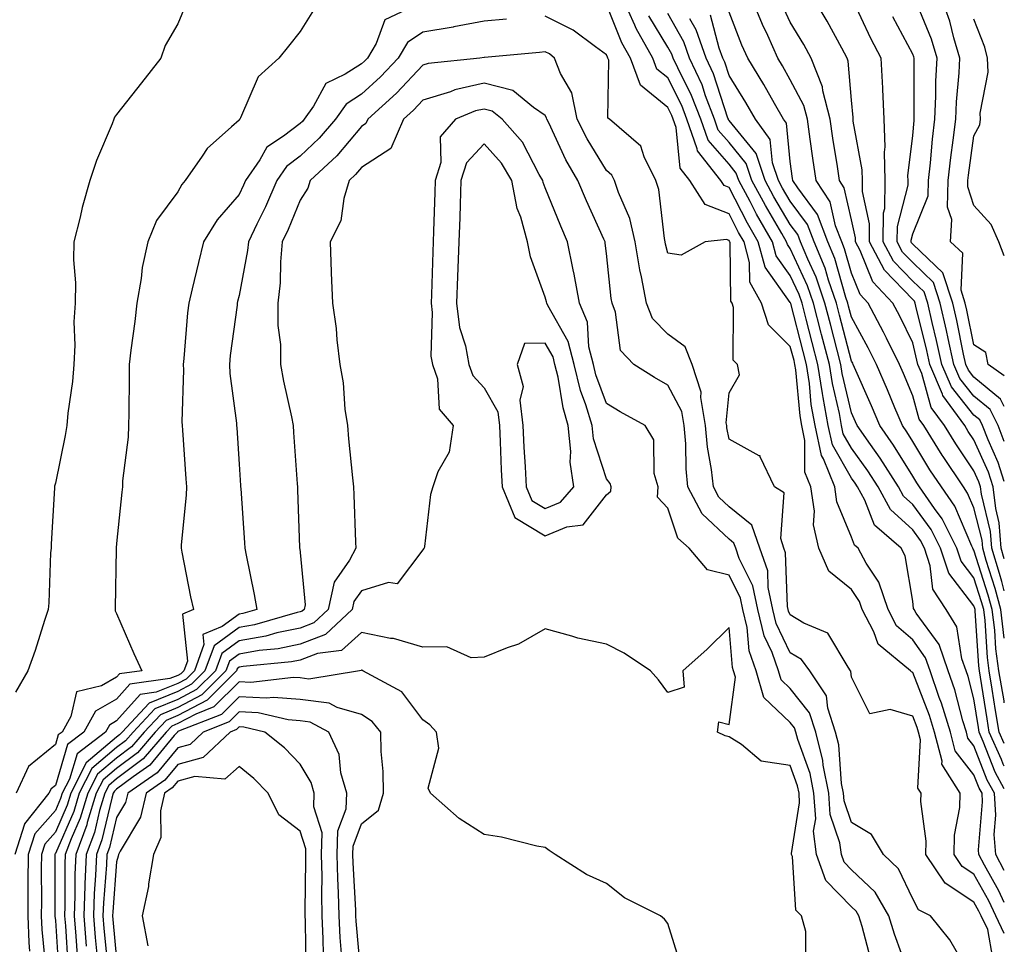
# Model space of a CAD drawing. Units: inches. Extents: x 952643 to 955283, y 7271498 to 7274138.
# Drawn here: x 955122 to 955283, y 7272477 to 7272628 of the extents above; entities that cross this region are included whole.
import ezdxf

# ---------------------------------------------------------------- set-up
doc = ezdxf.new("R2010")
doc.units = ezdxf.units.IN
doc.header["$MEASUREMENT"] = 0
doc.layers.add('Contour_95267271', color=7, linetype='Continuous', true_color=0xd2a2e7)

msp = doc.modelspace()

# ---------------------------------------------------------------- linework, layer by layer
at = {"layer": 'Contour_95267271'}
for points in [[(955283, 7272484.09, 3165), (955282.12, 7272485.99, 3165), (955279.77, 7272490.2, 3165), (955278.86, 7272491.92, 3165), (955278.8, 7272492.67, 3165), (955279.45, 7272500.52, 3165), (955279.36, 7272501.92, 3165), (955278.9, 7272502.77, 3165), (955278.05, 7272504.96, 3165), (955274.98, 7272508.85, 3165), (955274.19, 7272511.92, 3165), (955272.76, 7272516.63, 3165), (955272.39, 7272517.58, 3165), (955270.88, 7272521.92, 3165), (955270.15, 7272524.02, 3165), (955268.05, 7272526.94, 3165), (955265.39, 7272529.26, 3165), (955264.01, 7272531.92, 3165), (955262.52, 7272536.39, 3165), (955260.47, 7272539.5, 3165), (955259.14, 7272541.92, 3165), (955258.56, 7272542.43, 3165), (955258.05, 7272543.73, 3165), (955255.64, 7272549.51, 3165), (955255.3, 7272551.92, 3165), (955253.48, 7272556.49, 3165), (955253.17, 7272557.04, 3165), (955252.09, 7272561.92, 3165), (955251.49, 7272565.36, 3165), (955251.17, 7272568.8, 3165), (955250.69, 7272571.92, 3165), (955250.14, 7272574.01, 3165), (955248.12, 7272581.85, 3165), (955248.09, 7272581.96, 3165), (955248.05, 7272582.04, 3165), (955243.93, 7272587.8, 3165), (955242.83, 7272591.92, 3165), (955241.08, 7272594.95, 3165), (955238.05, 7272600.78, 3165), (955237.24, 7272601.11, 3165), (955236.71, 7272601.92, 3165), (955232.9, 7272606.77, 3165), (955232.87, 7272607.1, 3165), (955231.18, 7272611.92, 3165), (955230.32, 7272614.19, 3165), (955228.05, 7272618.66, 3165), (955226.25, 7272620.12, 3165), (955225.59, 7272621.92, 3165), (955222.89, 7272626.76, 3165), (955222.69, 7272627.28, 3165), (955220.58, 7272631.92, 3165)], [(955283, 7272527.26, 3159), (955282.42, 7272531.92, 3159), (955281.5, 7272535.37, 3159), (955280.05, 7272539.92, 3159), (955279.47, 7272541.92, 3159), (955279.36, 7272543.23, 3159), (955278.05, 7272548.49, 3159), (955277.01, 7272550.88, 3159), (955276.31, 7272551.92, 3159), (955273, 7272556.87, 3159), (955272.86, 7272557.11, 3159), (955269.87, 7272561.92, 3159), (955269.1, 7272562.97, 3159), (955268.05, 7272566.8, 3159), (955266.55, 7272570.42, 3159), (955265.9, 7272571.92, 3159), (955263.77, 7272576.2, 3159), (955263.3, 7272577.17, 3159), (955260.78, 7272581.92, 3159), (955259.46, 7272583.33, 3159), (955258.05, 7272586.79, 3159), (955256.92, 7272590.79, 3159), (955256.45, 7272591.92, 3159), (955255.45, 7272594.52, 3159), (955254.56, 7272598.43, 3159), (955252.28, 7272601.92, 3159), (955251.73, 7272605.6, 3159), (955251.32, 7272608.65, 3159), (955250.85, 7272611.92, 3159), (955250.29, 7272614.16, 3159), (955248.05, 7272618.38, 3159), (955246.79, 7272620.66, 3159), (955246.02, 7272621.92, 3159), (955244.36, 7272625.61, 3159), (955243.52, 7272627.39, 3159), (955241.64, 7272631.92, 3159)], [(955283, 7272540.21, 3157), (955282.5, 7272541.92, 3157), (955282.17, 7272546.04, 3157), (955281.59, 7272548.38, 3157), (955281.19, 7272551.92, 3157), (955280.44, 7272554.31, 3157), (955278.05, 7272559.63, 3157), (955277.12, 7272560.99, 3157), (955276.55, 7272561.92, 3157), (955272.98, 7272566.85, 3157), (955272.92, 7272567.05, 3157), (955270.85, 7272571.92, 3157), (955270.34, 7272574.21, 3157), (955268.57, 7272581.4, 3157), (955268.45, 7272581.92, 3157), (955268.35, 7272582.22, 3157), (955268.05, 7272582.52, 3157), (955263.43, 7272587.3, 3157), (955260.97, 7272591.92, 3157), (955261.01, 7272594.88, 3157), (955259.82, 7272600.15, 3157), (955259.86, 7272601.92, 3157), (955259.8, 7272603.67, 3157), (955258.34, 7272611.63, 3157), (955258.33, 7272611.92, 3157), (955258.32, 7272612.19, 3157), (955258.05, 7272615.04, 3157), (955257.53, 7272621.4, 3157), (955257.33, 7272621.92, 3157), (955256.45, 7272623.52, 3157), (955254.09, 7272627.96, 3157), (955251.75, 7272631.92, 3157)], [(955283, 7272552.79, 3156), (955282.02, 7272555.89, 3156), (955280.34, 7272559.63, 3156), (955279.46, 7272561.92, 3156), (955278.99, 7272562.86, 3156), (955278.05, 7272563.63, 3156), (955274.38, 7272568.25, 3156), (955272.82, 7272571.92, 3156), (955271.95, 7272575.82, 3156), (955271.22, 7272578.75, 3156), (955270.49, 7272581.92, 3156), (955269.9, 7272583.77, 3156), (955268.05, 7272585.52, 3156), (955264.92, 7272588.79, 3156), (955263.24, 7272591.92, 3156), (955263.3, 7272596.67, 3156), (955263.48, 7272597.35, 3156), (955263.57, 7272601.92, 3156), (955263.44, 7272606.53, 3156), (955263.55, 7272607.42, 3156), (955263.37, 7272611.92, 3156), (955263.14, 7272616.83, 3156), (955263.14, 7272617.01, 3156), (955262.88, 7272621.92, 3156), (955261.23, 7272625.1, 3156), (955258.06, 7272631.91, 3156)], [(955283, 7272565.03, 3154), (955282.39, 7272566.26, 3154), (955278.05, 7272569.84, 3154), (955277.13, 7272571, 3154), (955276.73, 7272571.92, 3154), (955276.36, 7272573.61, 3154), (955275.23, 7272579.1, 3154), (955274.57, 7272581.92, 3154), (955272.98, 7272586.85, 3154), (955268.05, 7272591.56, 3154), (955267.87, 7272591.74, 3154), (955267.78, 7272591.92, 3154), (955267.78, 7272592.19, 3154), (955268.05, 7272593.23, 3154), (955270.55, 7272599.42, 3154), (955270.61, 7272601.92, 3154), (955270.94, 7272604.81, 3154), (955271.29, 7272608.68, 3154), (955271.67, 7272611.92, 3154), (955271.84, 7272615.71, 3154), (955271.84, 7272618.13, 3154), (955272.01, 7272621.92, 3154), (955271.1, 7272624.97, 3154), (955268.44, 7272631.53, 3154)], [(955283, 7272570.06, 3153), (955280.39, 7272571.92, 3153), (955280, 7272573.87, 3153), (955278.05, 7272575.11, 3153), (955276.89, 7272580.76, 3153), (955276.61, 7272581.92, 3153), (955275.93, 7272584.04, 3153), (955276.22, 7272590.09, 3153), (955274.21, 7272591.92, 3153), (955274.41, 7272595.56, 3153), (955273.72, 7272597.59, 3153), (955273.83, 7272601.92, 3153), (955274.26, 7272605.71, 3153), (955274.65, 7272608.52, 3153), (955275.06, 7272611.92, 3153), (955275.19, 7272614.78, 3153), (955275.63, 7272619.5, 3153), (955275.75, 7272621.92, 3153), (955274.76, 7272625.21, 3153), (955274.09, 7272627.96, 3153), (955272.69, 7272631.92, 3153)], [(955186.38, 7272630.25, 3166), (955181.84, 7272628.13, 3166), (955180.42, 7272624.29, 3166), (955179.01, 7272621.92, 3166), (955178.54, 7272621.43, 3166), (955178.05, 7272620.97, 3166), (955175.39, 7272619.26, 3166), (955172.22, 7272617.75, 3166), (955170.18, 7272614.05, 3166), (955168.68, 7272611.92, 3166), (955168.39, 7272611.58, 3166), (955168.05, 7272611.26, 3166), (955165.29, 7272609.16, 3166), (955162.59, 7272607.38, 3166), (955161.42, 7272605.29, 3166), (955159.11, 7272601.92, 3166), (955158.79, 7272601.18, 3166), (955158.05, 7272599.67, 3166), (955154.45, 7272595.52, 3166), (955152.25, 7272591.92, 3166), (955151.42, 7272588.55, 3166), (955150.39, 7272584.26, 3166), (955149.82, 7272581.92, 3166), (955149.64, 7272580.33, 3166), (955149.02, 7272572.89, 3166), (955148.92, 7272571.92, 3166), (955148.96, 7272571.01, 3166), (955148.7, 7272562.57, 3166), (955148.74, 7272561.92, 3166), (955148.79, 7272561.18, 3166), (955149.35, 7272553.22, 3166), (955149.44, 7272551.92, 3166), (955149.42, 7272550.55, 3166), (955148.58, 7272542.45, 3166), (955148.58, 7272541.92, 3166), (955148.72, 7272541.25, 3166), (955150.12, 7272533.99, 3166), (955150.61, 7272531.92, 3166), (955148.8, 7272531.17, 3166), (955149.61, 7272523.48, 3166), (955149.05, 7272521.92, 3166), (955148.55, 7272521.42, 3166), (955148.05, 7272521.16, 3166), (955146.76, 7272520.63, 3166), (955140.23, 7272519.74, 3166), (955138.05, 7272517.3, 3166), (955134.62, 7272515.35, 3166), (955132.71, 7272511.92, 3166), (955130.06, 7272509.91, 3166), (955128.05, 7272503.22, 3166), (955127.34, 7272502.63, 3166), (955127, 7272501.92, 3166), (955123.03, 7272496.94, 3166), (955123.03, 7272496.9, 3166), (955121.42, 7272491.92, 3166)], [(955149.33, 7272630.64, 3164), (955148.05, 7272627.49, 3164), (955145.98, 7272623.99, 3164), (955145.27, 7272621.92, 3164), (955142.12, 7272617.85, 3164), (955138.05, 7272612.71, 3164), (955137.71, 7272612.26, 3164), (955137.6, 7272611.92, 3164), (955137.33, 7272611.2, 3164), (955134.77, 7272605.2, 3164), (955133.68, 7272601.92, 3164), (955132.44, 7272597.53, 3164), (955132.09, 7272595.96, 3164), (955131.05, 7272591.92, 3164), (955131, 7272588.97, 3164), (955131.35, 7272585.22, 3164), (955131.29, 7272581.92, 3164), (955131.09, 7272578.88, 3164), (955131.21, 7272575.08, 3164), (955131.04, 7272571.92, 3164), (955130.84, 7272569.13, 3164), (955130.1, 7272563.97, 3164), (955129.93, 7272561.92, 3164), (955129.66, 7272560.31, 3164), (955128.05, 7272552.55, 3164), (955127.93, 7272552.04, 3164), (955127.91, 7272551.92, 3164), (955127.91, 7272551.78, 3164), (955127.39, 7272542.58, 3164), (955127.34, 7272541.92, 3164), (955127.27, 7272541.14, 3164), (955126.97, 7272533, 3164), (955126.86, 7272531.92, 3164), (955126.26, 7272530.13, 3164), (955124.77, 7272525.2, 3164), (955123.57, 7272521.92, 3164), (955121.54, 7272518.43, 3164)], [(955170.22, 7272629.75, 3165), (955168.05, 7272626.25, 3165), (955166.1, 7272623.87, 3165), (955164.53, 7272621.92, 3165), (955161.14, 7272618.83, 3165), (955158.28, 7272612.15, 3165), (955158.15, 7272611.92, 3165), (955158.09, 7272611.88, 3165), (955158.05, 7272611.8, 3165), (955156.82, 7272610.69, 3165), (955152.82, 7272607.15, 3165), (955152.04, 7272605.91, 3165), (955149.26, 7272601.92, 3165), (955148.7, 7272601.27, 3165), (955148.05, 7272600.06, 3165), (955144.56, 7272595.41, 3165), (955143.13, 7272591.92, 3165), (955142.25, 7272587.72, 3165), (955142.07, 7272585.94, 3165), (955141.38, 7272581.92, 3165), (955141.04, 7272578.93, 3165), (955140.39, 7272574.26, 3165), (955140.12, 7272571.92, 3165), (955140.08, 7272569.89, 3165), (955140.04, 7272563.91, 3165), (955140, 7272561.92, 3165), (955139.95, 7272560.02, 3165), (955139.02, 7272552.89, 3165), (955138.99, 7272551.92, 3165), (955138.89, 7272551.08, 3165), (955138.05, 7272542.67, 3165), (955137.98, 7272541.99, 3165), (955137.97, 7272541.92, 3165), (955137.97, 7272541.84, 3165), (955137.84, 7272532.13, 3165), (955137.83, 7272531.92, 3165), (955137.84, 7272531.71, 3165), (955138.05, 7272531.27, 3165), (955140.84, 7272524.71, 3165), (955142.15, 7272521.92, 3165), (955138.55, 7272521.42, 3165), (955138.05, 7272520.88, 3165), (955135.61, 7272519.48, 3165), (955131.48, 7272518.49, 3165), (955130.56, 7272514.43, 3165), (955129.15, 7272511.92, 3165), (955128.53, 7272511.44, 3165), (955128.05, 7272509.87, 3165), (955123.68, 7272506.29, 3165), (955121.63, 7272501.92, 3165)], [(955283, 7272479.03, 3166), (955281.6, 7272481.92, 3166), (955280.48, 7272484.35, 3166), (955278.05, 7272488.7, 3166), (955276.11, 7272489.98, 3166), (955274.8, 7272491.92, 3166), (955274.88, 7272495.09, 3166), (955275.72, 7272499.59, 3166), (955275.8, 7272501.92, 3166), (955272.8, 7272506.67, 3166), (955272.83, 7272507.14, 3166), (955271.59, 7272511.92, 3166), (955270.76, 7272514.63, 3166), (955268.05, 7272521.66, 3166), (955267.85, 7272521.72, 3166), (955267.69, 7272521.92, 3166), (955262.38, 7272526.25, 3166), (955261.69, 7272528.28, 3166), (955259.78, 7272531.92, 3166), (955259.35, 7272533.22, 3166), (955258.05, 7272535.18, 3166), (955254.33, 7272538.2, 3166), (955252.73, 7272541.92, 3166), (955251.84, 7272545.71, 3166), (955251.98, 7272547.99, 3166), (955251.41, 7272551.92, 3166), (955250.45, 7272554.32, 3166), (955250.45, 7272559.52, 3166), (955249.92, 7272561.92, 3166), (955249.64, 7272563.51, 3166), (955248.95, 7272571.02, 3166), (955248.81, 7272571.92, 3166), (955248.66, 7272572.53, 3166), (955248.05, 7272574.86, 3166), (955244.52, 7272578.39, 3166), (955243.36, 7272581.92, 3166), (955241.46, 7272585.33, 3166), (955241.41, 7272588.56, 3166), (955240.5, 7272591.92, 3166), (955239.6, 7272593.47, 3166), (955238.05, 7272596.47, 3166), (955234.14, 7272598.01, 3166), (955231.66, 7272601.92, 3166), (955230.07, 7272603.94, 3166), (955229.41, 7272610.56, 3166), (955228.94, 7272611.92, 3166), (955228.69, 7272612.56, 3166), (955228.05, 7272613.82, 3166), (955223.6, 7272617.47, 3166), (955221.94, 7272621.92, 3166), (955220.55, 7272624.42, 3166), (955218.05, 7272630.68, 3166)], [(955283, 7272534.99, 3158), (955282.6, 7272536.47, 3158), (955282.19, 7272537.78, 3158), (955280.98, 7272541.92, 3158), (955280.76, 7272544.63, 3158), (955279.25, 7272550.72, 3158), (955279.11, 7272551.92, 3158), (955278.86, 7272552.73, 3158), (955278.05, 7272554.54, 3158), (955275.07, 7272558.94, 3158), (955273.21, 7272561.92, 3158), (955271.04, 7272564.91, 3158), (955269.52, 7272570.45, 3158), (955268.9, 7272571.92, 3158), (955268.74, 7272572.61, 3158), (955268.05, 7272575.42, 3158), (955265.93, 7272579.8, 3158), (955264.81, 7272581.92, 3158), (955261.52, 7272585.39, 3158), (955259.45, 7272590.52, 3158), (955258.7, 7272591.92, 3158), (955258.71, 7272592.58, 3158), (955258.05, 7272595.5, 3158), (955256.87, 7272600.74, 3158), (955256.09, 7272601.92, 3158), (955255.75, 7272604.22, 3158), (955254.99, 7272608.86, 3158), (955254.55, 7272611.92, 3158), (955253.39, 7272616.58, 3158), (955253.34, 7272617.21, 3158), (955251.48, 7272621.92, 3158), (955250.27, 7272624.14, 3158), (955248.05, 7272627.79, 3158), (955246.72, 7272630.59, 3158)], [(955201.71, 7272628.26, 3167), (955198.05, 7272627.96, 3167), (955193.13, 7272627, 3167), (955193, 7272626.97, 3167), (955188.05, 7272626.12, 3167), (955185.53, 7272624.44, 3167), (955184.04, 7272621.92, 3167), (955181.13, 7272618.84, 3167), (955178.05, 7272616.02, 3167), (955175.56, 7272614.41, 3167), (955173.81, 7272611.92, 3167), (955171.15, 7272608.82, 3167), (955168.05, 7272605.91, 3167), (955165.78, 7272604.19, 3167), (955164.23, 7272601.92, 3167), (955162.35, 7272597.62, 3167), (955160.96, 7272594.83, 3167), (955159.58, 7272591.92, 3167), (955159.45, 7272590.52, 3167), (955158.05, 7272583.14, 3167), (955157.81, 7272582.16, 3167), (955157.75, 7272581.92, 3167), (955157.71, 7272581.58, 3167), (955156.62, 7272573.35, 3167), (955156.48, 7272571.92, 3167), (955156.55, 7272570.42, 3167), (955157.63, 7272562.34, 3167), (955157.65, 7272561.92, 3167), (955157.68, 7272561.55, 3167), (955158.05, 7272555.62, 3167), (955158.27, 7272552.14, 3167), (955158.29, 7272551.92, 3167), (955158.31, 7272551.66, 3167), (955158.95, 7272542.82, 3167), (955159, 7272541.92, 3167), (955159.21, 7272540.76, 3167), (955160.51, 7272534.38, 3167), (955160.93, 7272531.92, 3167), (955158.68, 7272531.29, 3167), (955158.05, 7272531.18, 3167), (955155.29, 7272529.16, 3167), (955152.13, 7272527.84, 3167), (955152.31, 7272526.18, 3167), (955150.76, 7272521.92, 3167), (955149.4, 7272520.57, 3167), (955148.05, 7272519.85, 3167), (955144.53, 7272518.4, 3167), (955141.92, 7272518.05, 3167), (955138.05, 7272513.73, 3167), (955136.91, 7272513.06, 3167), (955136.26, 7272511.92, 3167), (955131.59, 7272508.38, 3167), (955130.34, 7272504.21, 3167), (955129.16, 7272501.92, 3167), (955128.91, 7272501.06, 3167), (955128.05, 7272499.1, 3167), (955124.69, 7272495.28, 3167), (955123.6, 7272491.92, 3167), (955123.57, 7272487.44, 3167), (955123.57, 7272486.4, 3167), (955123.54, 7272481.92, 3167), (955123.7, 7272477.57, 3167), (955123.84, 7272476.13, 3167)], [(955281.14, 7272475.01, 3167), (955280.3, 7272479.67, 3167), (955279.21, 7272481.92, 3167), (955278.84, 7272482.71, 3167), (955278.05, 7272484.13, 3167), (955273.36, 7272487.23, 3167), (955270.18, 7272491.92, 3167), (955270.24, 7272494.11, 3167), (955269.38, 7272500.59, 3167), (955269.43, 7272501.92, 3167), (955268.89, 7272502.76, 3167), (955269.32, 7272510.65, 3167), (955268.99, 7272511.92, 3167), (955268.77, 7272512.64, 3167), (955268.05, 7272514.51, 3167), (955264.35, 7272515.62, 3167), (955261.04, 7272514.91, 3167), (955258.05, 7272520.85, 3167), (955257.96, 7272521.83, 3167), (955257.89, 7272521.92, 3167), (955257.48, 7272522.49, 3167), (955254.21, 7272528.08, 3167), (955250.29, 7272529.68, 3167), (955248.05, 7272531.02, 3167), (955247.76, 7272531.63, 3167), (955247.69, 7272531.92, 3167), (955247.59, 7272532.38, 3167), (955247.29, 7272541.16, 3167), (955247.02, 7272541.92, 3167), (955246.49, 7272543.48, 3167), (955247.08, 7272550.95, 3167), (955245.47, 7272551.92, 3167), (955243.13, 7272556.84, 3167), (955243.13, 7272557, 3167), (955242.95, 7272557.02, 3167), (955238.05, 7272559.71, 3167), (955237.7, 7272561.57, 3167), (955237.67, 7272561.92, 3167), (955237.59, 7272562.38, 3167), (955238.05, 7272567.29, 3167), (955239.74, 7272570.23, 3167), (955239.43, 7272571.92, 3167), (955238.74, 7272572.61, 3167), (955238.79, 7272581.18, 3167), (955238.55, 7272581.92, 3167), (955238.37, 7272582.24, 3167), (955238.23, 7272591.74, 3167), (955238.18, 7272591.92, 3167), (955238.13, 7272592, 3167), (955238.05, 7272592.15, 3167), (955237.66, 7272592.31, 3167), (955234.17, 7272591.92, 3167), (955230.23, 7272589.74, 3167), (955228.05, 7272590.05, 3167), (955227.69, 7272591.56, 3167), (955227.62, 7272591.92, 3167), (955227.49, 7272592.48, 3167), (955226.59, 7272600.46, 3167), (955226.12, 7272601.92, 3167), (955224.17, 7272605.8, 3167), (955223.66, 7272607.53, 3167), (955218.54, 7272611.92, 3167), (955218.24, 7272612.11, 3167), (955218.42, 7272621.55, 3167), (955218.28, 7272621.92, 3167), (955218.2, 7272622.07, 3167), (955218.05, 7272622.45, 3167), (955216.25, 7272623.72, 3167), (955212.6, 7272626.47, 3167), (955208.05, 7272628.75, 3167)], [(955283, 7272489.3, 3164), (955281.61, 7272491.92, 3164), (955281.34, 7272495.21, 3164), (955281.6, 7272498.37, 3164), (955281.38, 7272501.92, 3164), (955280.2, 7272504.07, 3164), (955278.05, 7272509.65, 3164), (955277.05, 7272510.92, 3164), (955276.8, 7272511.92, 3164), (955276.24, 7272513.73, 3164), (955274.91, 7272518.78, 3164), (955273.82, 7272521.92, 3164), (955272.34, 7272526.21, 3164), (955268.63, 7272531.34, 3164), (955268.27, 7272531.92, 3164), (955268.19, 7272532.06, 3164), (955268.05, 7272533.26, 3164), (955266.81, 7272540.68, 3164), (955266.14, 7272541.92, 3164), (955261.82, 7272545.69, 3164), (955260.22, 7272549.75, 3164), (955259.03, 7272551.92, 3164), (955258.65, 7272552.52, 3164), (955258.05, 7272553.35, 3164), (955254.94, 7272558.81, 3164), (955254.25, 7272561.92, 3164), (955253.44, 7272566.53, 3164), (955253.29, 7272567.16, 3164), (955252.56, 7272571.92, 3164), (955251.63, 7272575.5, 3164), (955250.65, 7272579.32, 3164), (955249.97, 7272581.92, 3164), (955249.48, 7272583.35, 3164), (955248.05, 7272586.42, 3164), (955245.76, 7272589.63, 3164), (955245.14, 7272591.92, 3164), (955242.55, 7272596.42, 3164), (955241.48, 7272598.49, 3164), (955239.64, 7272601.92, 3164), (955239.24, 7272603.11, 3164), (955238.05, 7272604.57, 3164), (955234.63, 7272608.5, 3164), (955233.44, 7272611.92, 3164), (955231.95, 7272615.82, 3164), (955229.67, 7272620.3, 3164), (955228.93, 7272621.92, 3164), (955228.69, 7272622.56, 3164), (955228.05, 7272623.7, 3164), (955224.96, 7272628.83, 3164)], [(955283, 7272502.67, 3163), (955281.51, 7272505.38, 3163), (955279.57, 7272510.4, 3163), (955278.9, 7272511.92, 3163), (955278.77, 7272512.64, 3163), (955278.05, 7272517.34, 3163), (955277.09, 7272520.96, 3163), (955276.76, 7272521.92, 3163), (955276.08, 7272523.89, 3163), (955275.23, 7272529.1, 3163), (955273.49, 7272531.92, 3163), (955271.34, 7272535.21, 3163), (955270.91, 7272539.06, 3163), (955269.96, 7272541.92, 3163), (955269.32, 7272543.19, 3163), (955268.05, 7272544.93, 3163), (955264.39, 7272548.26, 3163), (955262.38, 7272551.92, 3163), (955260.69, 7272554.56, 3163), (955258.05, 7272558.24, 3163), (955256.71, 7272560.58, 3163), (955256.42, 7272561.92, 3163), (955256.07, 7272563.9, 3163), (955254.92, 7272568.79, 3163), (955254.44, 7272571.92, 3163), (955253.17, 7272576.8, 3163), (955253.12, 7272576.99, 3163), (955251.84, 7272581.92, 3163), (955250.87, 7272584.74, 3163), (955248.05, 7272590.82, 3163), (955247.59, 7272591.46, 3163), (955247.46, 7272591.92, 3163), (955246.67, 7272593.3, 3163), (955243.98, 7272597.85, 3163), (955241.8, 7272601.92, 3163), (955240.85, 7272604.72, 3163), (955238.05, 7272608.15, 3163), (955236.3, 7272610.17, 3163), (955235.69, 7272611.92, 3163), (955234.22, 7272615.75, 3163), (955233.65, 7272617.52, 3163), (955231.62, 7272621.92, 3163), (955230.69, 7272624.56, 3163), (955228.05, 7272629.16, 3163)], [(955283, 7272506.35, 3162), (955282.82, 7272506.69, 3162), (955282.52, 7272507.45, 3162), (955280.54, 7272511.92, 3162), (955280.18, 7272514.05, 3162), (955279.12, 7272520.85, 3162), (955278.95, 7272521.92, 3162), (955278.84, 7272522.71, 3162), (955278.26, 7272531.71, 3162), (955278.23, 7272531.92, 3162), (955278.19, 7272532.06, 3162), (955278.05, 7272532.5, 3162), (955273.96, 7272537.83, 3162), (955272.6, 7272541.92, 3162), (955271.08, 7272544.95, 3162), (955268.05, 7272549.06, 3162), (955266.56, 7272550.43, 3162), (955265.74, 7272551.92, 3162), (955262.74, 7272556.61, 3162), (955261.15, 7272558.82, 3162), (955258.97, 7272561.92, 3162), (955258.69, 7272562.56, 3162), (955258.05, 7272564.04, 3162), (955256.55, 7272570.42, 3162), (955256.32, 7272571.92, 3162), (955255.71, 7272574.26, 3162), (955254.6, 7272578.47, 3162), (955253.7, 7272581.92, 3162), (955252.26, 7272586.13, 3162), (955250.9, 7272589.07, 3162), (955249.73, 7272591.92, 3162), (955249.26, 7272593.13, 3162), (955248.05, 7272594.75, 3162), (955245.39, 7272599.26, 3162), (955243.97, 7272601.92, 3162), (955242.46, 7272606.33, 3162), (955238.05, 7272611.74, 3162), (955237.97, 7272611.84, 3162), (955237.94, 7272611.92, 3162), (955237.87, 7272612.1, 3162), (955235.49, 7272619.36, 3162), (955234.33, 7272621.92, 3162), (955232.67, 7272626.54, 3162), (955231.65, 7272628.32, 3162)], [(955283, 7272510.06, 3161), (955282.18, 7272511.92, 3161), (955281.58, 7272515.45, 3161), (955281.04, 7272518.93, 3161), (955280.54, 7272521.92, 3161), (955280.24, 7272524.11, 3161), (955279.85, 7272530.12, 3161), (955279.63, 7272531.92, 3161), (955279.29, 7272533.16, 3161), (955278.05, 7272537.06, 3161), (955275.94, 7272539.81, 3161), (955275.24, 7272541.92, 3161), (955272.83, 7272546.7, 3161), (955271.58, 7272548.39, 3161), (955269.15, 7272551.92, 3161), (955268.71, 7272552.58, 3161), (955268.05, 7272553.67, 3161), (955264.89, 7272558.76, 3161), (955262.67, 7272561.92, 3161), (955261.29, 7272565.16, 3161), (955258.56, 7272571.41, 3161), (955258.34, 7272571.92, 3161), (955258.25, 7272572.12, 3161), (955258.05, 7272572.47, 3161), (955256.09, 7272579.96, 3161), (955255.58, 7272581.92, 3161), (955254.29, 7272585.68, 3161), (955253.74, 7272587.61, 3161), (955251.97, 7272591.92, 3161), (955250.88, 7272594.75, 3161), (955248.05, 7272598.54, 3161), (955246.8, 7272600.67, 3161), (955246.13, 7272601.92, 3161), (955245.14, 7272604.83, 3161), (955244.75, 7272608.62, 3161), (955242.39, 7272611.92, 3161), (955240.81, 7272614.68, 3161), (955238.05, 7272619.06, 3161), (955237.35, 7272621.22, 3161), (955237.02, 7272621.92, 3161), (955236.45, 7272623.52, 3161), (955235.05, 7272628.92, 3161)], [(955283, 7272516.68, 3160), (955282.97, 7272516.84, 3160), (955282.95, 7272517.02, 3160), (955282.13, 7272521.92, 3160), (955281.63, 7272525.5, 3160), (955281.44, 7272528.53, 3160), (955281.03, 7272531.92, 3160), (955280.39, 7272534.26, 3160), (955278.05, 7272541.62, 3160), (955277.92, 7272541.79, 3160), (955277.87, 7272541.92, 3160), (955277.7, 7272542.27, 3160), (955274.9, 7272548.77, 3160), (955272.74, 7272551.92, 3160), (955270.86, 7272554.73, 3160), (955268.05, 7272559.33, 3160), (955267.06, 7272560.93, 3160), (955266.36, 7272561.92, 3160), (955265.13, 7272564.84, 3160), (955263.91, 7272567.78, 3160), (955262.12, 7272571.92, 3160), (955260.76, 7272574.63, 3160), (955258.05, 7272579.62, 3160), (955257.57, 7272581.44, 3160), (955257.44, 7272581.92, 3160), (955257.13, 7272582.84, 3160), (955255.33, 7272589.2, 3160), (955254.21, 7272591.92, 3160), (955252.49, 7272596.36, 3160), (955249.26, 7272600.71, 3160), (955248.47, 7272601.92, 3160), (955248.41, 7272602.28, 3160), (955248.05, 7272605.02, 3160), (955247.41, 7272611.28, 3160), (955246.94, 7272611.92, 3160), (955245.46, 7272614.51, 3160), (955243.74, 7272617.61, 3160), (955241.1, 7272621.92, 3160), (955240.15, 7272624.02, 3160), (955238.05, 7272629.41, 3160)], [(955283, 7272559.36, 3155), (955282.01, 7272561.92, 3155), (955280.69, 7272564.56, 3155), (955278.05, 7272566.73, 3155), (955275.76, 7272569.63, 3155), (955274.78, 7272571.92, 3155), (955273.84, 7272576.13, 3155), (955273.57, 7272577.44, 3155), (955272.53, 7272581.92, 3155), (955271.44, 7272585.31, 3155), (955268.05, 7272588.54, 3155), (955266.39, 7272590.26, 3155), (955265.51, 7272591.92, 3155), (955265.54, 7272594.43, 3155), (955267.28, 7272601.15, 3155), (955267.29, 7272601.92, 3155), (955267.27, 7272602.7, 3155), (955268.05, 7272609.29, 3155), (955268.26, 7272611.71, 3155), (955268.29, 7272611.92, 3155), (955268.3, 7272612.17, 3155), (955268.27, 7272621.7, 3155), (955268.28, 7272621.92, 3155), (955268.24, 7272622.11, 3155), (955268.05, 7272622.55, 3155), (955264.78, 7272628.65, 3155)], [(955283, 7272589.64, 3152), (955282.08, 7272591.92, 3152), (955280.87, 7272594.74, 3152), (955278.05, 7272597.84, 3152), (955277.02, 7272600.89, 3152), (955277.05, 7272601.92, 3152), (955277.15, 7272602.82, 3152), (955278.05, 7272609.21, 3152), (955278.98, 7272610.99, 3152), (955279.11, 7272611.92, 3152), (955279.07, 7272612.94, 3152), (955280.34, 7272619.63, 3152), (955280.28, 7272621.92, 3152), (955279.83, 7272623.7, 3152), (955278.05, 7272628.27, 3152)], [(955276.97, 7272473, 3168), (955274.12, 7272477.99, 3168), (955270.94, 7272481.92, 3168), (955269.01, 7272482.88, 3168), (955268.05, 7272484.72, 3168), (955265.74, 7272489.61, 3168), (955263.27, 7272491.92, 3168), (955261.3, 7272495.17, 3168), (955258.05, 7272497.15, 3168), (955256.84, 7272500.71, 3168), (955256.75, 7272501.92, 3168), (955256.44, 7272503.53, 3168), (955255.96, 7272509.83, 3168), (955255.43, 7272511.92, 3168), (955254.16, 7272515.81, 3168), (955253.98, 7272517.85, 3168), (955251.22, 7272521.92, 3168), (955249.89, 7272523.76, 3168), (955248.05, 7272524.85, 3168), (955245.76, 7272529.63, 3168), (955245.23, 7272531.92, 3168), (955244.46, 7272535.51, 3168), (955244.36, 7272538.23, 3168), (955243.08, 7272541.92, 3168), (955241.79, 7272545.66, 3168), (955238.05, 7272548.69, 3168), (955236.38, 7272550.25, 3168), (955235.51, 7272551.92, 3168), (955235.21, 7272554.76, 3168), (955234.52, 7272558.39, 3168), (955234.2, 7272561.92, 3168), (955233.43, 7272566.54, 3168), (955233.51, 7272567.38, 3168), (955232.05, 7272571.92, 3168), (955230.9, 7272574.77, 3168), (955228.05, 7272576.86, 3168), (955225.54, 7272579.41, 3168), (955224.58, 7272581.92, 3168), (955223.77, 7272586.2, 3168), (955223.49, 7272587.36, 3168), (955222.75, 7272591.92, 3168), (955221.85, 7272595.72, 3168), (955219.99, 7272599.98, 3168), (955219.36, 7272601.92, 3168), (955218.92, 7272602.79, 3168), (955218.05, 7272603.59, 3168), (955214.87, 7272608.74, 3168), (955213.26, 7272611.92, 3168), (955212.36, 7272616.23, 3168), (955210.55, 7272619.42, 3168), (955209.58, 7272621.92, 3168), (955208.71, 7272622.58, 3168), (955208.05, 7272622.91, 3168), (955207.13, 7272622.84, 3168), (955198.15, 7272622.02, 3168), (955198.05, 7272622.01, 3168), (955197.36, 7272621.92, 3168), (955188.93, 7272621.04, 3168), (955188.05, 7272620.77, 3168), (955183.76, 7272616.21, 3168), (955179.06, 7272611.92, 3168), (955178.75, 7272611.22, 3168), (955178.05, 7272610.76, 3168), (955174, 7272605.97, 3168), (955169.66, 7272601.92, 3168), (955169.28, 7272600.69, 3168), (955168.05, 7272598.7, 3168), (955166.06, 7272593.91, 3168), (955165.11, 7272591.92, 3168), (955164.81, 7272588.68, 3168), (955164.76, 7272585.21, 3168), (955164.4, 7272581.92, 3168), (955164.4, 7272578.27, 3168), (955164.81, 7272575.16, 3168), (955164.82, 7272571.92, 3168), (955165.31, 7272569.18, 3168), (955166.59, 7272563.38, 3168), (955166.88, 7272561.92, 3168), (955166.95, 7272560.82, 3168), (955167.54, 7272552.43, 3168), (955167.58, 7272551.92, 3168), (955167.6, 7272551.47, 3168), (955167.93, 7272542.04, 3168), (955167.94, 7272541.92, 3168), (955167.96, 7272541.83, 3168), (955168.05, 7272541.2, 3168), (955168.82, 7272532.69, 3168), (955168.66, 7272531.92, 3168), (955168.34, 7272531.63, 3168), (955168.05, 7272531.52, 3168), (955167.54, 7272531.41, 3168), (955160.54, 7272529.43, 3168), (955158.05, 7272529, 3168), (955153.96, 7272526.01, 3168), (955152.47, 7272521.92, 3168), (955150.26, 7272519.71, 3168), (955148.05, 7272518.54, 3168), (955143.36, 7272516.61, 3168), (955138.95, 7272511.92, 3168), (955138.53, 7272511.44, 3168), (955138.05, 7272511.08, 3168), (955133.1, 7272506.87, 3168), (955130.56, 7272501.92, 3168), (955129.97, 7272500, 3168), (955128.05, 7272495.58, 3168), (955126.33, 7272493.64, 3168), (955125.78, 7272491.92, 3168), (955125.76, 7272489.63, 3168), (955125.77, 7272484.2, 3168), (955125.76, 7272481.92, 3168), (955125.84, 7272479.71, 3168), (955126.42, 7272473.55, 3168)], [(955267.36, 7272472.61, 3169), (955265.07, 7272478.94, 3169), (955264.17, 7272481.92, 3169), (955261.9, 7272485.77, 3169), (955258.05, 7272489.45, 3169), (955256.83, 7272490.7, 3169), (955256.39, 7272491.92, 3169), (955256.16, 7272493.81, 3169), (955254.57, 7272498.44, 3169), (955254.33, 7272501.92, 3169), (955253.44, 7272506.53, 3169), (955253.39, 7272507.26, 3169), (955252.2, 7272511.92, 3169), (955251.17, 7272515.05, 3169), (955248.05, 7272519.02, 3169), (955246.56, 7272520.43, 3169), (955246.13, 7272521.92, 3169), (955245.09, 7272524.88, 3169), (955243.77, 7272527.64, 3169), (955242.77, 7272531.92, 3169), (955241.93, 7272535.8, 3169), (955239.72, 7272540.25, 3169), (955239.14, 7272541.92, 3169), (955238.86, 7272542.73, 3169), (955238.05, 7272543.38, 3169), (955233.64, 7272547.51, 3169), (955231.35, 7272551.92, 3169), (955231.03, 7272554.9, 3169), (955231, 7272558.97, 3169), (955230.74, 7272561.92, 3169), (955230.35, 7272564.22, 3169), (955228.05, 7272568.54, 3169), (955225.89, 7272569.76, 3169), (955222.48, 7272571.92, 3169), (955220.31, 7272574.18, 3169), (955219.54, 7272580.43, 3169), (955218.97, 7272581.92, 3169), (955218.82, 7272582.69, 3169), (955218.05, 7272590.02, 3169), (955217.85, 7272591.72, 3169), (955217.82, 7272591.92, 3169), (955217.63, 7272592.34, 3169), (955214.76, 7272598.63, 3169), (955213.38, 7272601.92, 3169), (955211.41, 7272605.28, 3169), (955208.61, 7272611.36, 3169), (955208.32, 7272611.92, 3169), (955208.27, 7272612.14, 3169), (955208.05, 7272612.55, 3169), (955206.14, 7272613.83, 3169), (955202.75, 7272616.62, 3169), (955198.05, 7272617.79, 3169), (955193.26, 7272616.71, 3169), (955192.55, 7272616.42, 3169), (955188.05, 7272615.04, 3169), (955186.54, 7272613.43, 3169), (955184.88, 7272611.92, 3169), (955182.84, 7272607.13, 3169), (955178.05, 7272604.07, 3169), (955177.06, 7272602.91, 3169), (955176.02, 7272601.92, 3169), (955175.13, 7272599, 3169), (955174.64, 7272595.33, 3169), (955172.94, 7272591.92, 3169), (955173.1, 7272586.97, 3169), (955173.11, 7272586.86, 3169), (955173.28, 7272581.92, 3169), (955173.88, 7272577.75, 3169), (955174.02, 7272575.95, 3169), (955174.52, 7272571.92, 3169), (955175.04, 7272568.91, 3169), (955175.34, 7272564.63, 3169), (955175.74, 7272561.92, 3169), (955175.92, 7272559.79, 3169), (955176.59, 7272553.38, 3169), (955176.72, 7272551.92, 3169), (955176.77, 7272550.64, 3169), (955177.06, 7272542.91, 3169), (955177.1, 7272541.92, 3169), (955176.09, 7272539.96, 3169), (955173.57, 7272536.4, 3169), (955172.57, 7272531.92, 3169), (955170.24, 7272529.73, 3169), (955168.05, 7272528.89, 3169), (955164.23, 7272528.1, 3169), (955162.4, 7272527.57, 3169), (955158.05, 7272526.83, 3169), (955155.22, 7272524.75, 3169), (955154.18, 7272521.92, 3169), (955151.12, 7272518.85, 3169), (955148.05, 7272517.22, 3169), (955144.29, 7272515.68, 3169), (955140.76, 7272511.92, 3169), (955139.5, 7272510.47, 3169), (955138.05, 7272509.38, 3169), (955134.02, 7272505.95, 3169), (955131.95, 7272501.92, 3169), (955131.04, 7272498.93, 3169), (955128.05, 7272492.07, 3169), (955127.98, 7272491.99, 3169), (955127.96, 7272491.92, 3169), (955127.96, 7272491.83, 3169), (955127.98, 7272481.99, 3169), (955127.98, 7272481.85, 3169), (955128.05, 7272481.18, 3169), (955128.6, 7272472.47, 3169)], [(955261.17, 7272475.04, 3170), (955259.79, 7272480.18, 3170), (955259.26, 7272481.92, 3170), (955258.81, 7272482.68, 3170), (955258.05, 7272483.41, 3170), (955253.84, 7272487.71, 3170), (955252.33, 7272491.92, 3170), (955251.87, 7272495.74, 3170), (955252.2, 7272497.77, 3170), (955251.9, 7272501.92, 3170), (955251.28, 7272505.15, 3170), (955249.29, 7272510.68, 3170), (955248.97, 7272511.92, 3170), (955248.74, 7272512.61, 3170), (955248.05, 7272513.49, 3170), (955243.71, 7272517.58, 3170), (955242.46, 7272521.92, 3170), (955241.32, 7272525.19, 3170), (955241, 7272528.97, 3170), (955240.31, 7272531.92, 3170), (955239.91, 7272533.78, 3170), (955238.05, 7272537.51, 3170), (955234.51, 7272538.38, 3170), (955231.56, 7272541.92, 3170), (955229.71, 7272543.58, 3170), (955228.05, 7272548.48, 3170), (955226.38, 7272550.25, 3170), (955226.47, 7272551.92, 3170), (955225.85, 7272554.12, 3170), (955225.75, 7272559.62, 3170), (955224.38, 7272561.92, 3170), (955220.28, 7272564.15, 3170), (955218.05, 7272565.52, 3170), (955216.32, 7272570.19, 3170), (955215.9, 7272571.92, 3170), (955215.18, 7272574.79, 3170), (955214.93, 7272578.8, 3170), (955213.61, 7272581.92, 3170), (955212.79, 7272586.66, 3170), (955212.61, 7272587.36, 3170), (955211.7, 7272591.92, 3170), (955210.59, 7272594.46, 3170), (955208.05, 7272600.76, 3170), (955207.72, 7272601.59, 3170), (955207.66, 7272601.92, 3170), (955207.06, 7272602.91, 3170), (955204.32, 7272608.19, 3170), (955201.02, 7272611.92, 3170), (955199.39, 7272613.26, 3170), (955198.05, 7272613.59, 3170), (955196.68, 7272613.29, 3170), (955193.38, 7272611.92, 3170), (955190.91, 7272609.06, 3170), (955191, 7272604.87, 3170), (955190.09, 7272601.92, 3170), (955190.02, 7272599.95, 3170), (955189.8, 7272593.67, 3170), (955189.74, 7272591.92, 3170), (955189.67, 7272590.3, 3170), (955189.47, 7272583.34, 3170), (955189.41, 7272581.92, 3170), (955189.6, 7272580.37, 3170), (955189.38, 7272573.25, 3170), (955189.62, 7272571.92, 3170), (955190.43, 7272569.54, 3170), (955190.72, 7272564.59, 3170), (955193, 7272561.92, 3170), (955192.37, 7272557.6, 3170), (955190.51, 7272554.38, 3170), (955189.71, 7272551.92, 3170), (955189.31, 7272550.66, 3170), (955188.31, 7272542.18, 3170), (955188.26, 7272541.92, 3170), (955188.17, 7272541.8, 3170), (955188.05, 7272541.64, 3170), (955183.86, 7272536.11, 3170), (955182.43, 7272536.3, 3170), (955178.05, 7272534.99, 3170), (955176.77, 7272533.2, 3170), (955176.5, 7272531.92, 3170), (955172.14, 7272527.83, 3170), (955168.05, 7272526.28, 3170), (955164.45, 7272525.52, 3170), (955161.35, 7272525.22, 3170), (955158.05, 7272524.65, 3170), (955156.47, 7272523.5, 3170), (955155.89, 7272521.92, 3170), (955151.97, 7272518, 3170), (955148.05, 7272515.91, 3170), (955145.22, 7272514.75, 3170), (955142.55, 7272511.92, 3170), (955140.46, 7272509.51, 3170), (955138.05, 7272507.68, 3170), (955134.93, 7272505.04, 3170), (955133.33, 7272501.92, 3170), (955132.1, 7272497.87, 3170), (955130.64, 7272494.51, 3170), (955129.67, 7272491.92, 3170), (955129.61, 7272490.36, 3170), (955129.62, 7272483.49, 3170), (955129.56, 7272481.92, 3170), (955129.7, 7272480.27, 3170), (955130.09, 7272473.96, 3170)], [(955250.57, 7272474.44, 3171), (955250.58, 7272479.39, 3171), (955249.87, 7272481.92, 3171), (955248.98, 7272482.85, 3171), (955248.39, 7272491.58, 3171), (955248.26, 7272491.92, 3171), (955248.25, 7272492.12, 3171), (955249.58, 7272500.39, 3171), (955249.48, 7272501.92, 3171), (955249.25, 7272503.12, 3171), (955248.05, 7272506.44, 3171), (955243.32, 7272507.19, 3171), (955240.08, 7272509.89, 3171), (955238.05, 7272511.11, 3171), (955237.41, 7272511.28, 3171), (955236.17, 7272511.92, 3171), (955236.41, 7272513.56, 3171), (955238.05, 7272513.13, 3171), (955239.09, 7272520.88, 3171), (955238.79, 7272521.92, 3171), (955238.6, 7272522.47, 3171), (955238.05, 7272528.99, 3171), (955234.5, 7272525.47, 3171), (955230.52, 7272521.92, 3171), (955230.74, 7272519.23, 3171), (955228.05, 7272518.38, 3171), (955226.56, 7272520.43, 3171), (955225.22, 7272521.92, 3171), (955220.92, 7272524.79, 3171), (955218.05, 7272526.27, 3171), (955213.37, 7272527.24, 3171), (955212.38, 7272527.59, 3171), (955208.05, 7272528.75, 3171), (955203.69, 7272526.28, 3171), (955201.8, 7272525.67, 3171), (955198.05, 7272524.12, 3171), (955195.92, 7272524.05, 3171), (955191.97, 7272525.84, 3171), (955188.05, 7272525.79, 3171), (955183.29, 7272527.16, 3171), (955182.77, 7272527.2, 3171), (955178.05, 7272528.19, 3171), (955174.75, 7272525.22, 3171), (955170.84, 7272524.71, 3171), (955168.05, 7272523.65, 3171), (955166.61, 7272523.36, 3171), (955158.72, 7272522.59, 3171), (955158.05, 7272522.48, 3171), (955157.73, 7272522.24, 3171), (955157.61, 7272521.92, 3171), (955152.83, 7272517.14, 3171), (955148.05, 7272514.61, 3171), (955146.15, 7272513.82, 3171), (955144.36, 7272511.92, 3171), (955141.44, 7272508.53, 3171), (955138.05, 7272505.98, 3171), (955135.85, 7272504.12, 3171), (955134.73, 7272501.92, 3171), (955133.26, 7272497.13, 3171), (955133.19, 7272496.78, 3171), (955131.37, 7272491.92, 3171), (955131.24, 7272488.73, 3171), (955131.25, 7272485.12, 3171), (955131.13, 7272481.92, 3171), (955131.39, 7272478.58, 3171), (955131.59, 7272475.46, 3171)], [(955230.15, 7272474.02, 3172), (955228.05, 7272480.67, 3172), (955227.49, 7272481.36, 3172), (955226.88, 7272481.92, 3172), (955221.01, 7272484.88, 3172), (955218.05, 7272487.19, 3172), (955214.78, 7272488.65, 3172), (955209.68, 7272491.92, 3172), (955208.7, 7272492.57, 3172), (955208.05, 7272493.06, 3172), (955206.66, 7272493.31, 3172), (955200.91, 7272494.78, 3172), (955198.05, 7272495.2, 3172), (955193.96, 7272497.83, 3172), (955189.3, 7272501.92, 3172), (955188.9, 7272502.77, 3172), (955190.68, 7272509.29, 3172), (955190.28, 7272511.92, 3172), (955189.21, 7272513.08, 3172), (955188.05, 7272513.91, 3172), (955184.61, 7272518.48, 3172), (955178.27, 7272521.92, 3172), (955178.12, 7272521.99, 3172), (955178.05, 7272522, 3172), (955178.01, 7272521.96, 3172), (955177.69, 7272521.92, 3172), (955169.42, 7272520.55, 3172), (955168.05, 7272520.74, 3172), (955166.95, 7272520.82, 3172), (955159.96, 7272520.01, 3172), (955158.05, 7272520.1, 3172), (955153.95, 7272516.02, 3172), (955150.99, 7272514.86, 3172), (955148.05, 7272513.29, 3172), (955147.08, 7272512.89, 3172), (955146.17, 7272511.92, 3172), (955142.41, 7272507.56, 3172), (955138.05, 7272504.28, 3172), (955136.77, 7272503.2, 3172), (955136.12, 7272501.92, 3172), (955135.27, 7272499.14, 3172), (955134.42, 7272495.55, 3172), (955133.06, 7272491.92, 3172), (955132.87, 7272487.1, 3172), (955132.87, 7272486.74, 3172), (955132.7, 7272481.92, 3172), (955133.08, 7272476.95, 3172)], [(955177.98, 7272471.99, 3173), (955177.17, 7272481.04, 3173), (955177.13, 7272481.92, 3173), (955177.11, 7272482.86, 3173), (955176.68, 7272490.55, 3173), (955176.65, 7272491.92, 3173), (955176.68, 7272493.29, 3173), (955178.05, 7272496.93, 3173), (955180.81, 7272499.16, 3173), (955181.61, 7272501.92, 3173), (955181.59, 7272505.46, 3173), (955181.25, 7272508.72, 3173), (955181.21, 7272511.92, 3173), (955179.79, 7272513.66, 3173), (955178.05, 7272514.8, 3173), (955174.05, 7272515.92, 3173), (955172.75, 7272516.62, 3173), (955168.05, 7272517.25, 3173), (955163.68, 7272517.55, 3173), (955162.54, 7272517.43, 3173), (955158.05, 7272517.65, 3173), (955155.18, 7272514.79, 3173), (955148.18, 7272512.05, 3173), (955148.05, 7272511.98, 3173), (955148.01, 7272511.96, 3173), (955147.97, 7272511.92, 3173), (955147.46, 7272511.33, 3173), (955143.46, 7272506.51, 3173), (955140.76, 7272504.63, 3173), (955138.05, 7272502.58, 3173), (955137.69, 7272502.28, 3173), (955137.5, 7272501.92, 3173), (955137.27, 7272501.14, 3173), (955135.65, 7272494.32, 3173), (955134.76, 7272491.92, 3173), (955134.62, 7272488.49, 3173), (955134.4, 7272485.57, 3173), (955134.26, 7272481.92, 3173), (955134.53, 7272478.4, 3173), (955134.85, 7272475.12, 3173)], [(955174.83, 7272475.14, 3174), (955174.53, 7272478.4, 3174), (955174.37, 7272481.92, 3174), (955174.29, 7272485.68, 3174), (955174.16, 7272488.03, 3174), (955174.09, 7272491.92, 3174), (955174.17, 7272495.8, 3174), (955175.51, 7272499.38, 3174), (955175.62, 7272501.92, 3174), (955174.69, 7272505.28, 3174), (955174.41, 7272508.28, 3174), (955172.73, 7272511.92, 3174), (955169.67, 7272513.54, 3174), (955168.05, 7272513.76, 3174), (955166.07, 7272513.9, 3174), (955161.17, 7272515.05, 3174), (955158.05, 7272515.2, 3174), (955156.41, 7272513.56, 3174), (955152.21, 7272511.92, 3174), (955150.07, 7272509.9, 3174), (955148.05, 7272509.33, 3174), (955144.69, 7272505.28, 3174), (955139.88, 7272501.92, 3174), (955139.53, 7272500.44, 3174), (955138.05, 7272497.99, 3174), (955136.89, 7272493.08, 3174), (955136.45, 7272491.92, 3174), (955136.39, 7272490.26, 3174), (955135.9, 7272484.07, 3174), (955135.82, 7272481.92, 3174), (955135.98, 7272479.85, 3174), (955136.6, 7272473.37, 3174)], [(955171.82, 7272475.69, 3175), (955171.79, 7272478.18, 3175), (955171.6, 7272481.92, 3175), (955171.54, 7272485.41, 3175), (955171.59, 7272488.38, 3175), (955171.52, 7272491.92, 3175), (955171.59, 7272495.46, 3175), (955170.24, 7272499.73, 3175), (955170.33, 7272501.92, 3175), (955169.84, 7272503.71, 3175), (955168.05, 7272506.69, 3175), (955165.49, 7272509.36, 3175), (955162.23, 7272511.92, 3175), (955158.84, 7272512.71, 3175), (955158.05, 7272512.75, 3175), (955157.63, 7272512.34, 3175), (955156.57, 7272511.92, 3175), (955152.19, 7272507.78, 3175), (955148.05, 7272506.62, 3175), (955145.92, 7272504.05, 3175), (955142.86, 7272501.92, 3175), (955141.97, 7272498, 3175), (955138.62, 7272492.49, 3175), (955138.37, 7272491.92, 3175), (955138.32, 7272491.65, 3175), (955138.05, 7272490.74, 3175), (955137.41, 7272482.56, 3175), (955137.39, 7272481.92, 3175), (955137.43, 7272481.3, 3175), (955138.05, 7272474.85, 3175)], [(955168.98, 7272472.85, 3176), (955168.88, 7272481.09, 3176), (955168.84, 7272481.92, 3176), (955168.83, 7272482.7, 3176), (955168.97, 7272491, 3176), (955168.95, 7272491.92, 3176), (955168.97, 7272492.84, 3176), (955168.05, 7272495.73, 3176), (955164.56, 7272498.43, 3176), (955162.81, 7272501.92, 3176), (955160.47, 7272504.34, 3176), (955158.05, 7272506.3, 3176), (955155.73, 7272504.24, 3176), (955150.81, 7272504.68, 3176), (955148.05, 7272503.91, 3176), (955147.15, 7272502.82, 3176), (955145.85, 7272501.92, 3176), (955145.21, 7272499.08, 3176), (955145.26, 7272494.71, 3176), (955144.05, 7272491.92, 3176), (955143.27, 7272487.14, 3176), (955143.26, 7272486.71, 3176), (955142.25, 7272481.92, 3176), (955143.15, 7272477.02, 3176)]]:
    msp.add_polyline3d(points, dxfattribs=at)
for points in [[(955218.05, 7272550.63, 3171), (955218.74, 7272551.23, 3171), (955218.78, 7272551.92, 3171), (955218.62, 7272552.49, 3171), (955218.05, 7272553.26, 3171), (955215.9, 7272559.77, 3171), (955215.68, 7272561.92, 3171), (955214.67, 7272565.3, 3171), (955213.79, 7272567.66, 3171), (955212.77, 7272571.92, 3171), (955211.81, 7272575.68, 3171), (955208.46, 7272581.51, 3171), (955208.28, 7272581.92, 3171), (955208.26, 7272582.13, 3171), (955208.05, 7272582.91, 3171), (955205.63, 7272589.5, 3171), (955205.14, 7272591.92, 3171), (955204.05, 7272595.92, 3171), (955203.47, 7272597.34, 3171), (955202.61, 7272601.92, 3171), (955200.9, 7272604.77, 3171), (955198.05, 7272607.93, 3171), (955195.16, 7272604.81, 3171), (955194.27, 7272601.92, 3171), (955194.14, 7272598.01, 3171), (955194.08, 7272595.89, 3171), (955193.94, 7272591.92, 3171), (955193.78, 7272587.65, 3171), (955193.71, 7272586.26, 3171), (955193.55, 7272581.92, 3171), (955194.06, 7272577.93, 3171), (955195.04, 7272574.93, 3171), (955195.59, 7272571.92, 3171), (955196.21, 7272570.08, 3171), (955198.05, 7272568.08, 3171), (955200.31, 7272564.18, 3171), (955200.57, 7272561.92, 3171), (955200.7, 7272559.27, 3171), (955200.84, 7272554.71, 3171), (955200.99, 7272551.92, 3171), (955203.06, 7272546.93, 3171), (955208.05, 7272543.96, 3171), (955211.56, 7272545.43, 3171), (955214.23, 7272545.74, 3171)], [(955208.05, 7272548.39, 3172), (955210.54, 7272549.43, 3172), (955212.73, 7272551.92, 3172), (955212.09, 7272555.96, 3172), (955212.24, 7272557.73, 3172), (955211.81, 7272561.92, 3172), (955210.95, 7272564.82, 3172), (955210.13, 7272569.84, 3172), (955209.62, 7272571.92, 3172), (955209.31, 7272573.18, 3172), (955208.05, 7272575.37, 3172), (955204.66, 7272575.31, 3172), (955203.44, 7272571.92, 3172), (955204.45, 7272568.32, 3172), (955203.88, 7272566.09, 3172), (955204.36, 7272561.92, 3172), (955204.53, 7272558.4, 3172), (955204.75, 7272555.22, 3172), (955204.92, 7272551.92, 3172), (955205.83, 7272549.7, 3172)]]:
    msp.add_polyline3d(points, close=True, dxfattribs=at)

doc.saveas('drawing.dxf')
